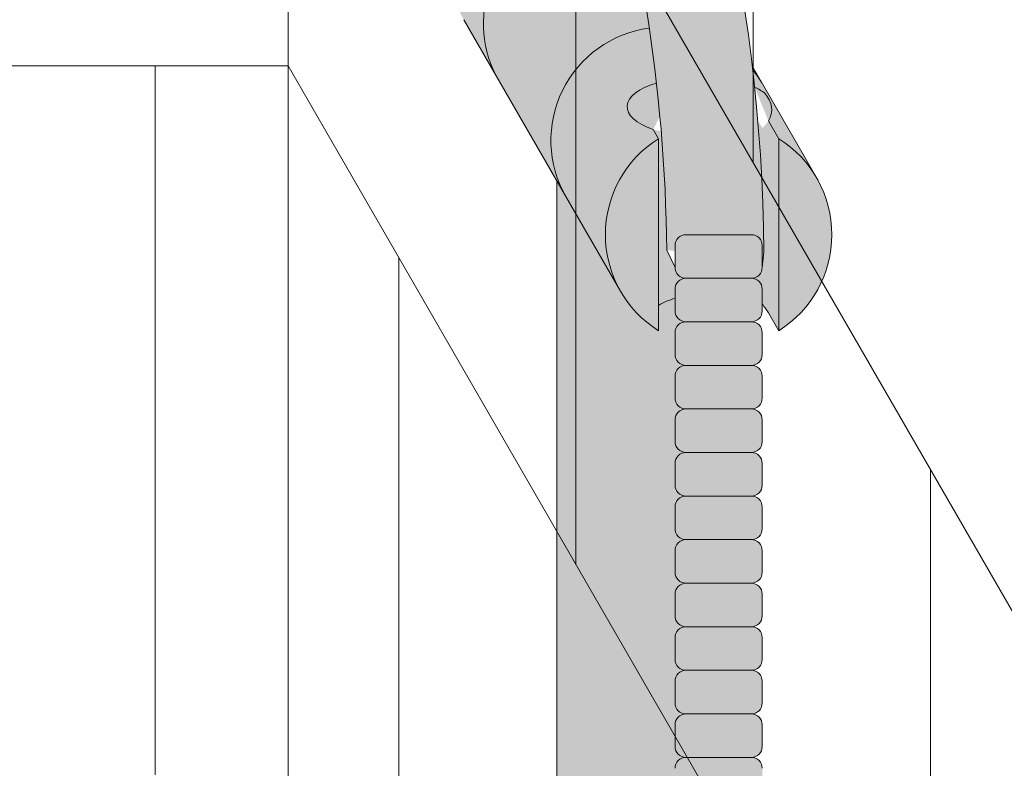
# Model space of a CAD drawing. Units: inches. Extents: x -4 to 891, y -14 to 291.
# Drawn here: x 363 to 369, y 239 to 244 of the extents above; entities that cross this region are included whole.
import ezdxf

# ---------------------------------------------------------------- set-up
doc = ezdxf.new("R2010")
doc.units = ezdxf.units.IN
doc.header["$LTSCALE"] = 0.375
doc.header["$MEASUREMENT"] = 0
doc.layers.get('0').update_dxf_attribs({"lineweight": 13})
doc.layers.add('FILL1', color=254, linetype='Continuous', lineweight=13)
doc.layers.add('OBJECT', color=7, linetype='Continuous', lineweight=13)

# ---------------------------------------------------------------- blocks, each defined once
blk = doc.blocks.new('FRNT ELE PER')
for p, q in [((28.74999999999994, 41.53009067778953), (28.74999999999994, -33.96990932221047)), ((28.74999999999994, 17.53009067778946), (36.375, 4.323203270076853)), ((31.375, 16.98345730792114), (31.375, 12.98345730792115)), ((30.375, 10.71550811549), (30.375, 14.71550811549)), ((28.74999999999994, 13.53009067778947), (36.375, 0.3232032700768528)), ((29.375, 12.44755892305884), (29.375, 8.447558923058843)), ((32.37499999999999, 7.251406500352289), (32.375, 11.25140650035228))]:
    blk.add_line(p, q)
at = {"layer": 'OBJECT'}
for p, q in [((-28.75, 13.53009067778862), (28.74999999999994, 13.53009067779127)), ((28.00000000000273, 9.53009067779044), (28.00000000000273, 13.53009067779044))]:
    blk.add_line(p, q, dxfattribs=at)
blk = doc.blocks.new('ACXSYM1001 ISO')
at = {"layer": 'FILL1'}
h = blk.add_hatch(color=256, dxfattribs=at)
edge = h.paths.add_edge_path()
edge.add_ellipse((-0.15625, 43), major_axis=(2.057527433826359e-15, -0.7822822708438589), ratio=0.2795258894038889, start_angle=359.9999999999999, end_angle=539.9999999999992)
edge.add_ellipse((-0.15625, 43), major_axis=(2.057527433826359e-15, -0.7822822708438589), ratio=0.2795258894038889, start_angle=539.9999999999992, end_angle=581.1972659743215)
edge.add_line((-0.3002765529108729, 43.58862543093161), (-0.1562500000000808, 43.58862543093162))
edge.add_ellipse((-0.15625, 43), major_axis=(1.548178985423311e-15, -0.5886254309316294), ratio=0.2795258894038889, start_angle=0, end_angle=180, ccw=False)
edge.add_line((-0.15625, 42.41137456906836), (-0.3002765529107938, 42.41137456906836))
edge.add_ellipse((-0.15625, 43), major_axis=(2.057527433826359e-15, -0.7822822708438589), ratio=0.2795258894038889, start_angle=318.8027340256784, end_angle=359.9999999999999)
edge = h.paths.add_edge_path()
edge.add_ellipse((-0.15625, 43), major_axis=(1.548178985423311e-15, -0.5886254309316294), ratio=0.2795258894038889, start_angle=0, end_angle=180)
edge.add_line((-0.15625, 43.58862543093161), (-1.077571476022872, 43.58862543093162))
edge.add_line((-1.077571476022968, 43.58862543093161), (-1.077571476022968, 43.54663600975729))
edge.add_arc((-1.140071476022968, 43.54663600975732), 0.06250000000011369, 270.0000000001563, 359.99999999997397, ccw=False)
edge.add_arc((-1.14007147602274, 43.42163600975744), 0.06249999999977262, 2.5977442419389263e-11, 90.00000000015632, ccw=False)
edge.add_line((-1.077571476022968, 43.42163600975746), (-1.077571476022968, 43.29663600975741))
edge.add_arc((-1.140071476022968, 43.29663600975744), 0.06250000000011369, 270.0000000001563, 359.99999999997397, ccw=False)
edge.add_arc((-1.14007147602274, 43.17163600975755), 0.06249999999977262, 2.5977442419389263e-11, 90.00000000015632, ccw=False)
edge.add_line((-1.077571476022968, 43.17163600975758), (-1.077571476022968, 43.04663600975752))
edge.add_arc((-1.140071476022968, 43.04663600975755), 0.06250000000011369, 270.0000000001563, 359.99999999997397, ccw=False)
edge.add_arc((-1.14007147602274, 42.92163600975766), 0.06249999999977262, 2.5977442419389263e-11, 90.00000000015632, ccw=False)
edge.add_line((-1.077571476022968, 42.92163600975769), (-1.077571476022968, 42.79663600975763))
edge.add_arc((-1.140071476022968, 42.79663600975766), 0.06250000000011369, 270.0000000001563, 359.99999999997397, ccw=False)
edge.add_arc((-1.14007147602274, 42.67163600975778), 0.06249999999977262, 2.5977442419389263e-11, 90.00000000015632, ccw=False)
edge.add_line((-1.077571476022968, 42.6716360097578), (-1.077571476022968, 42.54663600975775))
edge.add_arc((-1.140071476022968, 42.54663600975778), 0.06250000000011369, 270.0000000001563, 359.99999999997397, ccw=False)
edge.add_arc((-1.14007147602274, 42.42163600975789), 0.06249999999977262, 2.5977442419389263e-11, 90.00000000015632, ccw=False)
edge.add_line((-1.077571476022968, 42.42163600975792), (-1.077571476022968, 42.41137456906837))
edge.add_line((-1.077571476022968, 42.41137456906836), (-0.1562500000001146, 42.41137456906834))
edge = h.paths.add_edge_path()
edge.add_ellipse((0, 43), major_axis=(2.057527433826359e-15, -0.7822822708438589), ratio=0.2795258894038889, start_angle=0, end_angle=180)
edge.add_line((0, 43.78228227084384), (-0.1562499999999796, 43.78228227084384))
edge.add_ellipse((-0.15625, 43), major_axis=(2.057527433826359e-15, -0.7822822708438589), ratio=0.2795258894038889, start_angle=359.99999999999994, end_angle=540, ccw=False)
edge.add_line((-0.15625, 42.21771772915613), (2.042810365310288e-14, 42.21771772915613))
h.paths.add_polyline_path([(-1.51507147602274, 40.98413600975854, -0.3436758862996572), (-1.575679548323706, 41.03137456906836), (-2.256250000000136, 41.03137456906836), (-2.256250000000136, 40.93137456906837), (-1.576808097752064, 40.93137456906834, -0.3690970550823461)])
h.paths.add_polyline_path([(-1.577571476022513, 41.17163600975843, -0.4142135623733614), (-1.515071476022513, 41.23413600975843, -0.4142135623728285), (-1.577571476022513, 41.29663600975832), (-1.577571476022513, 41.42163600975832, -0.4142135623733614), (-1.515071476022513, 41.48413600975832, -0.4142135623728285), (-1.577571476022513, 41.5466360097582), (-1.577571476022513, 41.6716360097582, -0.4142135623733614), (-1.515071476022513, 41.7341360097582, -0.4142135623728285), (-1.577571476022513, 41.79663600975809), (-1.577571476022513, 41.92163600975809, -0.4142135623733614), (-1.515071476022513, 41.98413600975809, -0.4142135623728285), (-1.577571476022513, 42.04663600975798), (-1.577571476022513, 42.17163600975798, -0.4142135623733614), (-1.515071476022513, 42.23413600975798, -0.4142135623728285), (-1.577571476022513, 42.29663600975786), (-1.577571476022513, 42.42163600975786, -0.1865065611288609), (-1.561328775461106, 42.46366590683908, 0.2350703940753952), (-2.256250000000136, 42.41137456906836), (-2.256250000000136, 41.03137456906836), (-1.575679548323706, 41.03137456906836, -0.06174758539234895), (-1.577571476022513, 41.04663600975843)])
edge = h.paths.add_edge_path()
edge.add_ellipse((-2.706249999999955, 43), major_axis=(1.548178985423311e-15, -0.5886254309316294), ratio=0.2795258894038889, start_angle=0, end_angle=179.9999999999999)
edge.add_ellipse((-2.706249999999955, 43), major_axis=(1.548178985423311e-15, -0.5886254309316294), ratio=0.2795258894038889, start_angle=179.9999999999999, end_angle=359.9999999999999)
edge = h.paths.add_edge_path()
edge.add_ellipse((-2.556250000000091, 43), major_axis=(1.548178985423311e-15, -0.5886254309316294), ratio=0.2795258894038889, start_angle=0, end_angle=180)
edge.add_line((-2.556250000000091, 43.58862543093161), (-2.706250000000068, 43.58862543093161))
edge.add_ellipse((-2.706249999999955, 43), major_axis=(1.548178985423311e-15, -0.5886254309316294), ratio=0.2795258894038889, start_angle=0, end_angle=179.9999999999999, ccw=False)
edge.add_line((-2.706249999999955, 42.41137456906836), (-2.556249999999975, 42.41137456906836))
edge = h.paths.add_edge_path()
edge.add_line((-1.577571476022513, 43.04663600975752), (-1.577571476022513, 43.17163600975752))
edge.add_arc((-1.515071476022513, 43.17163600975763), 0.06249999999988631, 90.00000000005213, 180.0000000001042, ccw=False)
edge.add_arc((-1.515071476022513, 43.29663600975741), 0.06249999999988633, 180, 269.9999999999479, ccw=False)
edge.add_line((-1.577571476022513, 43.29663600975741), (-1.577571476022513, 43.42163600975741))
edge.add_arc((-1.515071476022513, 43.42163600975752), 0.06249999999988631, 90.00000000005213, 180.0000000001042, ccw=False)
edge.add_arc((-1.51507147602274, 43.54663600975729), 0.06249999999988633, 194.7528066040111, 270.0000000000529, ccw=False)
edge.add_arc((-1.856250000000273, 44.26069742513616), 0.7821002272048913, 239.23997814117348, 291.0360442667646, ccw=False)
edge.add_line((-2.256250000000136, 43.58862543093161), (-2.556250000000122, 43.58862543093161))
edge.add_ellipse((-2.556250000000091, 43), major_axis=(1.548178985423311e-15, -0.5886254309316294), ratio=0.2795258894038889, start_angle=0, end_angle=180, ccw=False)
edge.add_line((-2.556250000000091, 42.41137456906836), (-2.256250000000105, 42.41137456906836))
edge.add_arc((-1.856250000000273, 41.73930257486381), 0.7821002272048914, 67.84652852047492, 120.7600218588266, ccw=False)
edge.add_arc((-1.51507147602274, 42.42163600975798), 0.0624999999998863, 89.99999999990638, 137.7413653225641, ccw=False)
edge.add_arc((-1.515071476022513, 42.54663600975775), 0.06249999999988633, 180, 269.999999999897, ccw=False)
edge.add_line((-1.577571476022513, 42.54663600975775), (-1.577571476022513, 42.67163600975775))
edge.add_arc((-1.515071476022513, 42.67163600975786), 0.06249999999988631, 90.00000000005213, 180.0000000001042, ccw=False)
edge.add_arc((-1.515071476022513, 42.79663600975763), 0.06249999999988633, 180, 269.9999999999479, ccw=False)
edge.add_line((-1.577571476022513, 42.79663600975763), (-1.577571476022513, 42.92163600975763))
edge.add_arc((-1.515071476022513, 42.92163600975775), 0.06249999999988631, 90.00000000005213, 180.0000000001042, ccw=False)
edge.add_arc((-1.515071476022513, 43.04663600975752), 0.06249999999988633, 180, 269.9999999999479, ccw=False)
h.paths.add_polyline_path([(-1.51507147602274, 50.73413600975408, -0.4142135623725954), (-1.577571476022513, 50.796636009754), (-1.577571476022513, 50.921636009754, -0.4142135623733614), (-1.515071476022513, 50.984136009754, -0.4142135623728285), (-1.577571476022513, 51.04663600975388), (-1.577571476022513, 51.17163600975388, -0.4142135623733614), (-1.515071476022513, 51.23413600975388, -0.4142135623728285), (-1.577571476022513, 51.29663600975377), (-1.577571476022513, 51.42163600975377, -0.4142135623733614), (-1.515071476022513, 51.48413600975377, -0.4142135623728285), (-1.577571476022513, 51.54663600975366), (-1.577571476022513, 51.67163600975366, -0.4142135623733614), (-1.515071476022513, 51.73413600975366, -0.4142135623728285), (-1.577571476022513, 51.79663600975354), (-1.577571476022513, 51.92163600975354, -0.4142135623733614), (-1.515071476022513, 51.98413600975354, -0.4142135623728285), (-1.577571476022513, 52.04663600975343), (-1.577571476022513, 52.17163600975343, -0.4142135623733614), (-1.515071476022513, 52.23413600975343, -0.4142135623728285), (-1.577571476022513, 52.29663600975331), (-1.577571476022513, 52.42163600975331, -0.4142135623733614), (-1.515071476022513, 52.48413600975331, -0.4142135623728285), (-1.577571476022513, 52.5466360097532), (-1.577571476022513, 52.6716360097532, -0.4142135623733614), (-1.515071476022513, 52.7341360097532, -0.4142135623728285), (-1.577571476022513, 52.79663600975309), (-1.577571476022513, 52.92163600975309, -0.4142135623733614), (-1.515071476022513, 52.98413600975309, -0.4142135623728285), (-1.577571476022513, 53.04663600975297), (-1.577571476022513, 53.17163600975297, -0.4142135623733614), (-1.515071476022513, 53.23413600975297, -0.4142135623728285), (-1.577571476022513, 53.29663600975286), (-1.577571476022513, 53.42163600975286, -0.4142135623733614), (-1.515071476022513, 53.48413600975286, -0.4142135623728285), (-1.577571476022513, 53.54663600975275), (-1.577571476022513, 53.67163600975275, -0.4142135623733614), (-1.515071476022513, 53.73413600975275, -0.4142135623728285), (-1.577571476022513, 53.79663600975263), (-1.577571476022513, 53.92163600975263, -0.4142135623733614), (-1.515071476022513, 53.98413600975263, -0.4142135623728285), (-1.577571476022513, 54.04663600975252), (-1.577571476022513, 54.17163600975252, -0.4142135623733614), (-1.515071476022513, 54.23413600975252, -0.4142135623728285), (-1.577571476022513, 54.2966360097524), (-1.577571476022513, 54.4216360097524, -0.4142135623733614), (-1.515071476022513, 54.4841360097524, -0.4142135623728285), (-1.577571476022513, 54.54663600975229), (-1.577571476022513, 54.67163600975229, -0.4142135623733614), (-1.515071476022513, 54.73413600975229, -0.4142135623728285), (-1.577571476022513, 54.79663600975218), (-1.577571476022513, 54.92163600975218, -0.4142135623733614), (-1.515071476022513, 54.98413600975218, -0.4142135623728285), (-1.577571476022513, 55.04663600975206), (-1.577571476022513, 55.17163600975206, -0.4142135623733614), (-1.515071476022513, 55.23413600975206, -0.4142135623728285), (-1.577571476022513, 55.29663600975195), (-1.577571476022513, 55.42163600975195, -0.4142135623733614), (-1.515071476022513, 55.48413600975195, -0.4142135623728285), (-1.577571476022513, 55.54663600975184), (-1.577571476022513, 55.67163600975184, -0.4142135623733614), (-1.515071476022513, 55.73413600975184, -0.4142135623728285), (-1.577571476022513, 55.79663600975172), (-1.577571476022513, 55.92163600975172, -0.4142135623733614), (-1.515071476022513, 55.98413600975172, -0.4142135623728285), (-1.577571476022513, 56.04663600975161), (-1.577571476022513, 56.17163600975161, -0.4142135623733614), (-1.515071476022513, 56.23413600975161, -0.4142135623728285), (-1.577571476022513, 56.2966360097515), (-1.577571476022513, 56.4216360097515, -0.4142135623733614), (-1.515071476022513, 56.4841360097515, -0.4142135623728285), (-1.577571476022513, 56.54663600975138), (-1.577571476022513, 56.67163600975138, -0.4142135623733614), (-1.515071476022513, 56.73413600975138, -0.4142135623728285), (-1.577571476022513, 56.79663600975127), (-1.577571476022513, 56.92163600975127, -0.4142135623733614), (-1.515071476022513, 56.98413600975127, -0.4142135623728285), (-1.577571476022513, 57.04663600975115), (-1.577571476022513, 57.17163600975115, -0.4142135623733614), (-1.515071476022513, 57.23413600975115, -0.4142135623728285), (-1.577571476022513, 57.29663600975104), (-1.577571476022513, 57.42163600975104, -0.4142135623733614), (-1.515071476022513, 57.48413600975104, -0.4142135623728285), (-1.577571476022513, 57.54663600975093), (-1.577571476022513, 57.6192488724908, 0.05940806982339353), (-1.672571476022767, 57.57838898238174), (-1.672571476022767, 57.4332503591844, -0.1225301459053211), (-1.890487988482619, 57.65913600975082), (-2.256250000000136, 58.29265439717773), (-2.256250000000136, 43.58862543093161, 0.2291887004457892), (-1.577571476022513, 43.52993135745956), (-1.577571476022513, 43.67163600975729, -0.4142135623733614), (-1.515071476022513, 43.73413600975729, -0.4142135623728285), (-1.577571476022513, 43.79663600975718), (-1.577571476022513, 43.92163600975718, -0.4142135623733614), (-1.515071476022513, 43.98413600975718, -0.4142135623728285), (-1.577571476022513, 44.04663600975707), (-1.577571476022513, 44.17163600975707, -0.4142135623733614), (-1.515071476022513, 44.23413600975707, -0.4142135623728285), (-1.577571476022513, 44.29663600975695), (-1.577571476022513, 44.42163600975695, -0.4142135623733614), (-1.515071476022513, 44.48413600975695, -0.4142135623728285), (-1.577571476022513, 44.54663600975684), (-1.577571476022513, 44.67163600975684, -0.4142135623733614), (-1.515071476022513, 44.73413600975684, -0.4142135623728285), (-1.577571476022513, 44.79663600975672), (-1.577571476022513, 44.92163600975672, -0.4142135623733614), (-1.515071476022513, 44.98413600975672, -0.4142135623728285), (-1.577571476022513, 45.04663600975661), (-1.577571476022513, 45.17163600975661, -0.4142135623733614), (-1.515071476022513, 45.23413600975661, -0.4142135623728285), (-1.577571476022513, 45.2966360097565), (-1.577571476022513, 45.4216360097565, -0.4142135623733614), (-1.515071476022513, 45.4841360097565, -0.4142135623728285), (-1.577571476022513, 45.54663600975638), (-1.577571476022513, 45.67163600975638, -0.4142135623733614), (-1.515071476022513, 45.73413600975638, -0.4142135623728285), (-1.577571476022513, 45.79663600975627), (-1.577571476022513, 45.92163600975627, -0.4142135623733614), (-1.515071476022513, 45.98413600975627, -0.4142135623728285), (-1.577571476022513, 46.04663600975616), (-1.577571476022513, 46.17163600975616, -0.4142135623733614), (-1.515071476022513, 46.23413600975616, -0.4142135623728285), (-1.577571476022513, 46.29663600975604), (-1.577571476022513, 46.42163600975604, -0.4142135623733614), (-1.515071476022513, 46.48413600975604, -0.4142135623728285), (-1.577571476022513, 46.54663600975593), (-1.577571476022513, 46.67163600975593, -0.4142135623733614), (-1.515071476022513, 46.73413600975593, -0.4142135623728285), (-1.577571476022513, 46.79663600975582), (-1.577571476022513, 46.92163600975582, -0.4142135623733614), (-1.515071476022513, 46.98413600975582, -0.4142135623728285), (-1.577571476022513, 47.0466360097557), (-1.577571476022513, 47.1716360097557, -0.4142135623733614), (-1.515071476022513, 47.2341360097557, -0.4142135623728285), (-1.577571476022513, 47.29663600975559), (-1.577571476022513, 47.42163600975559, -0.4142135623733614), (-1.515071476022513, 47.48413600975559, -0.4142135623728285), (-1.577571476022513, 47.54663600975547), (-1.577571476022513, 47.67163600975547, -0.4142135623733614), (-1.515071476022513, 47.73413600975547, -0.4142135623728285), (-1.577571476022513, 47.79663600975536), (-1.577571476022513, 47.92163600975536, -0.4142135623733614), (-1.515071476022513, 47.98413600975536, -0.4142135623728285), (-1.577571476022513, 48.04663600975525), (-1.577571476022513, 48.17163600975525, -0.4142135623733614), (-1.515071476022513, 48.23413600975525, -0.4142135623728285), (-1.577571476022513, 48.29663600975513), (-1.577571476022513, 48.42163600975513, -0.4142135623733614), (-1.515071476022513, 48.48413600975513, -0.4142135623728285), (-1.577571476022513, 48.54663600975502), (-1.577571476022513, 48.67163600975502, -0.4142135623733614), (-1.515071476022513, 48.73413600975502, -0.4142135623728285), (-1.577571476022513, 48.79663600975491), (-1.577571476022513, 48.92163600975491, -0.4142135623733614), (-1.515071476022513, 48.98413600975491, -0.4142135623728285), (-1.577571476022513, 49.04663600975479), (-1.577571476022513, 49.17163600975479, -0.4142135623733614), (-1.515071476022513, 49.23413600975479, -0.4142135623728285), (-1.577571476022513, 49.29663600975468), (-1.577571476022513, 49.42163600975468, -0.4142135623733614), (-1.515071476022513, 49.48413600975468, -0.4142135623728285), (-1.577571476022513, 49.54663600975456), (-1.577571476022513, 49.67163600975456, -0.4142135623733614), (-1.515071476022513, 49.73413600975456, -0.4142135623728285), (-1.577571476022513, 49.79663600975445), (-1.577571476022513, 49.92163600975445, -0.4142135623733614), (-1.515071476022513, 49.98413600975445, -0.4142135623728285), (-1.577571476022513, 50.04663600975434), (-1.577571476022513, 50.17163600975434, -0.4142135623733614), (-1.515071476022513, 50.23413600975434, -0.4142135623728285), (-1.577571476022513, 50.29663600975422), (-1.577571476022513, 50.42163600975422, -0.4142135623733614), (-1.515071476022513, 50.48413600975422, -0.4142135623728285), (-1.577571476022513, 50.54663600975411), (-1.577571476022513, 50.67163600975411, -0.4142135623730618)])
h.paths.add_polyline_path([(-0.9825714760227129, 58.53502166031726), (-0.9825714760227129, 57.4332503591844, 0.5536539201672663)])
edge = h.paths.add_edge_path()
edge.add_line((-0.9825714760227129, 58.53502166031726), (-1.041290972436716, 58.63672681150118))
edge.add_ellipse((-1.432698030150277, 58.71710619329099), major_axis=(-0.4095120590852526, 0.02299490149120434), ratio=0.5329875653828079, start_angle=164.5302877054035, end_angle=207.3390431815905)
edge.add_ellipse((-1.432698030150277, 58.71710619329099), major_axis=(-0.420280991040271, 0.0019046887257729), ratio=0.4051410717308518, start_angle=208.5911171265289, end_angle=222.2267259898803)
edge.add_arc((-10.9754925462571, 57.79791828229332), 9.908439553263221, 0.5106068524829084, 5.979640259197026, ccw=False)
edge.add_line((-1.067446452830609, 57.88621885536105), (-1.077571476022966, 57.7966360097508))
edge.add_arc((-1.140071476022968, 57.79663600975084), 0.06250000000011369, 270.0000000001563, 359.99999999997397, ccw=False)
edge.add_arc((-1.14007147602274, 57.67163600975096), 0.06249999999977262, 2.5977442419389263e-11, 90.00000000015632, ccw=False)
edge.add_line((-1.077571476022968, 57.67163600975098), (-1.077571476022968, 57.58464015450948))
edge.add_arc((-1.354247897043933, 57.34451809077609), 0.3663447112223964, 31.320931009967296, 40.954074782918724, ccw=False)
edge.add_line((-1.041290972436627, 57.53495551036832), (-0.9825714760226276, 57.43325035918442))
edge.add_line((-0.9825714760227129, 57.43325035918443), (-0.982571476022712, 58.53502166031727))
edge = h.paths.add_edge_path()
edge.add_arc((-1.640071476022513, 58.525401887116), 0.6500000000000019, 30.00000000000805, 38.59358331265985)
edge.add_arc((-10.9754925462571, 57.79791828229347), 9.90843955326322, 5.979640259196117, 6.5656604268257865, ccw=False)
edge.add_ellipse((-1.432698030150277, 58.71710619329099), major_axis=(-0.420280991040271, 0.0019046887257729), ratio=0.4051410717308518, start_angle=208.5911171265289, end_angle=222.2267259898803, ccw=False)
edge.add_ellipse((-1.432698030150277, 58.71710619329099), major_axis=(-0.4095120590852526, 0.02299490149120434), ratio=0.5329875653828079, start_angle=164.5302877054035, end_angle=207.3390431815905, ccw=False)
edge.add_line((-1.041290972436627, 58.63672681150118), (-0.9825714760226205, 58.53502166031727))
edge.add_arc((-1.32757147602274, 57.98413600975084), 0.6499999999999975, 29.99999999999892, 57.94255660378599, ccw=False)
edge.add_line((-0.7646549635628617, 58.30913600975083), (-1.077154963562847, 58.8504018871161))
edge = h.paths.add_edge_path()
edge.add_ellipse((-1.432698030150277, 58.71710619329099), major_axis=(-0.420280991040271, 0.0019046887257729), ratio=0.4051410717308518, start_angle=306.92397342878553, end_angle=410.0763599843474, ccw=False)
edge.add_arc((-10.9754925462571, 57.79791828229338), 9.350796431797162, 6.487135436058163, 8.435949464178533)
edge.add_arc((-1.64007147602274, 58.52540188711609), 0.6499999999999986, 97.58480326027079, 209.9999999999996)
edge.add_line((-2.202987988482619, 58.20040188711607), (-1.890487988482636, 57.65913600975082))
edge.add_arc((-1.32757147602274, 57.98413600975084), 0.6499999999999979, 122.05744339621279, 209.9999999999997, ccw=False)
edge.add_line((-1.672571476022767, 58.53502166031726), (-1.703011917565764, 58.58774605167454))
edge = h.paths.add_edge_path()
edge.add_ellipse((-1.432698030150277, 58.71710619329099), major_axis=(-0.420280991040271, 0.0019046887257729), ratio=0.4051410717308518, start_angle=306.9239734287855, end_angle=410.0763599843474)
edge.add_line((-1.703011917565618, 58.58774605167457), (-1.672571476022624, 58.53502166031726))
edge.add_line((-1.672571476022767, 58.53502166031726), (-1.672571476022767, 57.57838898238172))
edge.add_arc((-1.453732453170005, 57.20045253125713), 0.4367224278780759, 106.47306722816529, 120.07241013194539, ccw=False)
edge.add_line((-1.577571476022513, 57.6192488724908), (-1.577571476022513, 57.67163600975093))
edge.add_arc((-1.515071476022513, 57.67163600975104), 0.06249999999988631, 90.00000000005213, 180.0000000001042, ccw=False)
edge.add_arc((-1.51507147602274, 57.79663600975081), 0.06249999999988633, 180, 270.0000000000521, ccw=False)
edge.add_line((-1.577571476022513, 57.79663600975081), (-1.625204398864835, 57.89541428039223))
edge.add_arc((-10.9754925462571, 57.79791828229338), 9.35079643179716, 0.5974047738893864, 6.48713543605834)
h.paths.add_polyline_path([(-1.672571476022767, 58.53502166031726, 0.5536539201672658), (-1.672571476022767, 57.4332503591844)])
h.paths.add_polyline_path([(-1.760953348548583, 59.38840917594933, -0.1662606173095007), (-2.256250000000136, 59.49260988744561), (-2.256250000000136, 59.80501724449826, 0.4631335347233728), (-2.590487988482664, 58.87157157504905), (-2.202987988482619, 58.20040188711607, -0.5340354893146482), (-1.725867239578974, 59.16971476682266, 0.005921923508684469)])
h.paths.add_polyline_path([(-2.256250000000136, 61.17611355913121), (-2.256250000000136, 59.49260988744561, 0.1662606173095014), (-1.760953348548583, 59.38840917594933, 0.04971860678681897)])
h.paths.add_polyline_path([(-2.256250000000136, 60.19234876857359, 0.5627310942029502), (-2.790487988482482, 59.21798173656282), (-2.590487988482664, 58.87157157504905, -0.4631335347233728), (-2.256250000000136, 59.80501724449826)])
h.paths.add_polyline_path([(-1.456249999999955, 66.03637456906814, 0.2750705825011218), (-2.256250000000136, 66.03637456906834), (-2.256250000000136, 62.50450768441993, -0.05349203303745456), (-1.456249999999955, 60.54768113137663)])
edge = h.paths.add_edge_path()
edge.add_ellipse((-2.706249999999955, 66.62499999999999), major_axis=(1.548178985423311e-15, -0.5886254309316294), ratio=0.2795258894038889, start_angle=0, end_angle=179.9999999999999)
edge.add_ellipse((-2.706249999999955, 66.62499999999999), major_axis=(1.548178985423311e-15, -0.5886254309316294), ratio=0.2795258894038889, start_angle=179.9999999999999, end_angle=359.9999999999999)
edge = h.paths.add_edge_path()
edge.add_ellipse((-2.556250000000091, 66.62499999999999), major_axis=(1.548178985423311e-15, -0.5886254309316294), ratio=0.2795258894038889, start_angle=0, end_angle=180)
edge.add_line((-2.556250000000091, 67.21362543093161), (-2.706250000000083, 67.2136254309316))
edge.add_ellipse((-2.706249999999955, 66.62499999999999), major_axis=(1.548178985423311e-15, -0.5886254309316294), ratio=0.2795258894038889, start_angle=0, end_angle=179.9999999999999, ccw=False)
edge.add_line((-2.706249999999955, 66.03637456906836), (-2.55624999999997, 66.03637456906836))
edge = h.paths.add_edge_path()
edge.add_ellipse((-0.15625, 66.62499999999999), major_axis=(1.548178985423311e-15, -0.5886254309316294), ratio=0.2795258894038889, start_angle=0, end_angle=180)
edge.add_line((-0.15625, 67.21362543093161), (-1.456250000000328, 67.21362543093161))
edge.add_arc((-1.856250000000273, 67.88569742513617), 0.7821002272048913, 239.2399781411743, 300.76002185882567, ccw=False)
edge.add_line((-2.256250000000136, 67.21362543093161), (-2.55625000000016, 67.21362543093161))
edge.add_ellipse((-2.556250000000091, 66.62499999999999), major_axis=(1.548178985423311e-15, -0.5886254309316294), ratio=0.2795258894038889, start_angle=0, end_angle=180, ccw=False)
edge.add_line((-2.556250000000091, 66.03637456906836), (-2.256250000000122, 66.03637456906836))
edge.add_arc((-1.856250000000273, 65.3643025748638), 0.7821002272048913, 59.23997814117428, 120.7600218588257, ccw=False)
edge.add_line((-1.456250000000409, 66.03637456906836), (-0.1562500000000631, 66.03637456906837))
edge = h.paths.add_edge_path()
edge.add_ellipse((0, 66.62499999999999), major_axis=(2.057527433826359e-15, -0.7822822708438589), ratio=0.2795258894038889, start_angle=0, end_angle=180)
edge.add_line((0, 67.40728227084385), (-0.156250000000016, 67.40728227084385))
edge.add_ellipse((-0.15625, 66.62499999999999), major_axis=(2.057527433826359e-15, -0.7822822708438589), ratio=0.2795258894038889, start_angle=359.99999999999994, end_angle=540, ccw=False)
edge.add_line((-0.15625, 65.84271772915612), (-4.263256414560601e-14, 65.84271772915612))
edge = h.paths.add_edge_path()
edge.add_ellipse((-0.15625, 66.62499999999999), major_axis=(2.057527433826359e-15, -0.7822822708438589), ratio=0.2795258894038889, start_angle=359.9999999999999, end_angle=540)
edge.add_ellipse((-0.15625, 66.62499999999999), major_axis=(2.057527433826359e-15, -0.7822822708438589), ratio=0.2795258894038889, start_angle=540, end_angle=581.1972659743215)
edge.add_line((-0.3002765529108729, 67.21362543093161), (-0.1562500000000613, 67.21362543093161))
edge.add_ellipse((-0.15625, 66.62499999999999), major_axis=(1.548178985423311e-15, -0.5886254309316294), ratio=0.2795258894038889, start_angle=0, end_angle=180, ccw=False)
edge.add_line((-0.15625, 66.03637456906837), (-0.3002765529107538, 66.03637456906837))
edge.add_ellipse((-0.15625, 66.62499999999999), major_axis=(2.057527433826359e-15, -0.7822822708438589), ratio=0.2795258894038889, start_angle=318.8027340256784, end_angle=359.9999999999999)
h.paths.add_polyline_path([(-1.456249999999955, 68.59362543093164), (-2.256250000000136, 68.5936254309316), (-2.256250000000136, 67.21362543093161, 0.2750705825011097), (-1.456249999999955, 67.21362543093183)])
h.paths.add_polyline_path([(-1.456249999999955, 68.69362543093162), (-2.256250000000136, 68.69362543093162), (-2.256250000000136, 68.59362543093161), (-1.456249999999955, 68.59362543093162)])
h = blk.add_hatch(color=256, dxfattribs=at)
edge = h.paths.add_edge_path()
edge.add_arc((-4.767229225412166, 63.25703961661145), 2.275986276339472, 90.39869806243829, 99.66055371102611)
edge.add_arc((-5.128187769898204, 65.37752326196475), 0.1249999999889725, 99.66055371111592, 209.0109927275483)
edge.add_ellipse((-4.655013401480119, 64.26653625416787), major_axis=(-0.5824902028853103, 1.050364830897507), ratio=0.1235954645628551, start_angle=180, end_angle=360, ccw=False)
edge.add_line((-4.072523198594808, 63.2161714232704), (-3.82608577787687, 63.29045738453667))
edge.add_arc((-3.681779759096344, 62.81173431955705), 0.4999999999997292, 34.505260951094215, 106.7748789717732, ccw=False)
edge.add_arc((-10.9754925462571, 57.79791828229281), 9.350796431797196, 0.5974047738923218, 34.50526095109808, ccw=False)
edge.add_arc((-1.301278563119467, 60.62318027542949), 2.746931974175076, 263.2277649749564, 274.8832029711888)
edge.add_arc((-10.9754925462571, 57.79791828229298), 9.908439553263303, 0.5106068524847356, 51.3203972662039)
for points in [[(-1.14007147602274, 57.73413600975093, 0.414213562370964), (-1.077571476022968, 57.79663600975115), (-1.077571476022968, 57.92163600975104, 0.4142135623728286), (-1.140071476022513, 57.98413600975087), (-1.515071476022968, 57.98413600975081, 0.4142135623709642), (-1.577571476022513, 57.92163600975081), (-1.577571476022513, 57.7966360097507, 0.4142135623720294), (-1.51507147602274, 57.73413600975093)], [(-1.14007147602274, 57.48413600975104, 0.414213562370964), (-1.077571476022968, 57.54663600975127), (-1.077571476022968, 57.67163600975115, 0.4142135623725622), (-1.140071476022513, 57.73413600975093), (-1.515071476022968, 57.73413600975093, 0.4142135623709642), (-1.577571476022513, 57.67163600975093), (-1.577571476022513, 57.54663600975081, 0.4142135623720294), (-1.51507147602274, 57.48413600975104)], [(-1.14007147602274, 57.23413600975115, 0.414213562370964), (-1.077571476022968, 57.29663600975138), (-1.077571476022968, 57.42163600975127, 0.4142135623725622), (-1.140071476022513, 57.48413600975104), (-1.515071476022968, 57.48413600975104, 0.4142135623709642), (-1.577571476022513, 57.42163600975104), (-1.577571476022513, 57.29663600975093, 0.4142135623720294), (-1.51507147602274, 57.23413600975115)], [(-1.14007147602274, 56.98413600975127, 0.414213562370964), (-1.077571476022968, 57.0466360097515), (-1.077571476022968, 57.17163600975138, 0.4142135623725622), (-1.140071476022513, 57.23413600975115), (-1.515071476022968, 57.23413600975115, 0.4142135623709642), (-1.577571476022513, 57.17163600975115), (-1.577571476022513, 57.04663600975104, 0.4142135623720294), (-1.51507147602274, 56.98413600975127)], [(-1.14007147602274, 56.73413600975138, 0.414213562370964), (-1.077571476022968, 56.79663600975161), (-1.077571476022968, 56.9216360097515, 0.4142135623725622), (-1.140071476022513, 56.98413600975127), (-1.515071476022968, 56.98413600975127, 0.4142135623709642), (-1.577571476022513, 56.92163600975127), (-1.577571476022513, 56.79663600975115, 0.4142135623720294), (-1.51507147602274, 56.73413600975138)], [(-1.14007147602274, 56.4841360097515, 0.414213562370964), (-1.077571476022968, 56.54663600975172), (-1.077571476022968, 56.67163600975161, 0.4142135623725622), (-1.140071476022513, 56.73413600975138), (-1.515071476022968, 56.73413600975138, 0.4142135623709642), (-1.577571476022513, 56.67163600975138), (-1.577571476022513, 56.54663600975127, 0.4142135623720294), (-1.51507147602274, 56.4841360097515)], [(-1.14007147602274, 56.23413600975161, 0.414213562370964), (-1.077571476022968, 56.29663600975184), (-1.077571476022968, 56.42163600975172, 0.4142135623725622), (-1.140071476022513, 56.4841360097515), (-1.515071476022968, 56.4841360097515, 0.4142135623709642), (-1.577571476022513, 56.4216360097515), (-1.577571476022513, 56.29663600975138, 0.4142135623720294), (-1.51507147602274, 56.23413600975161)], [(-1.14007147602274, 55.98413600975172, 0.414213562370964), (-1.077571476022968, 56.04663600975195), (-1.077571476022968, 56.17163600975184, 0.4142135623725622), (-1.140071476022513, 56.23413600975161), (-1.515071476022968, 56.23413600975161, 0.4142135623709642), (-1.577571476022513, 56.17163600975161), (-1.577571476022513, 56.0466360097515, 0.4142135623720294), (-1.51507147602274, 55.98413600975172)], [(-1.14007147602274, 55.73413600975184, 0.414213562370964), (-1.077571476022968, 55.79663600975206), (-1.077571476022968, 55.92163600975195, 0.4142135623725622), (-1.140071476022513, 55.98413600975172), (-1.515071476022968, 55.98413600975172, 0.4142135623709642), (-1.577571476022513, 55.92163600975172), (-1.577571476022513, 55.79663600975161, 0.4142135623720294), (-1.51507147602274, 55.73413600975184)], [(-1.14007147602274, 55.48413600975195, 0.414213562370964), (-1.077571476022968, 55.54663600975218), (-1.077571476022968, 55.67163600975206, 0.4142135623725622), (-1.140071476022513, 55.73413600975184), (-1.515071476022968, 55.73413600975184, 0.4142135623709642), (-1.577571476022513, 55.67163600975184), (-1.577571476022513, 55.54663600975172, 0.4142135623720294), (-1.51507147602274, 55.48413600975195)]]:
    blk.add_hatch(color=256, dxfattribs=at).paths.add_polyline_path(points)
h = blk.add_hatch(color=256, dxfattribs=at)
h.paths.add_polyline_path([(-1.14007147602274, 55.23413600975206, 0.414213562370964), (-1.077571476022968, 55.29663600975229), (-1.077571476022968, 55.42163600975218, 0.4142135623725622), (-1.140071476022513, 55.48413600975195), (-1.515071476022968, 55.48413600975195, 0.4142135623709642), (-1.577571476022513, 55.42163600975195), (-1.577571476022513, 55.29663600975184, 0.4142135623720294), (-1.51507147602274, 55.23413600975206)])
h.paths.add_polyline_path([(-1.14007147602274, 54.98413600975218, 0.414213562370964), (-1.077571476022968, 55.0466360097524), (-1.077571476022968, 55.17163600975229, 0.4142135623725622), (-1.140071476022513, 55.23413600975206), (-1.515071476022968, 55.23413600975206, 0.4142135623709642), (-1.577571476022513, 55.17163600975206), (-1.577571476022513, 55.04663600975195, 0.4142135623720294), (-1.51507147602274, 54.98413600975218)])
h.paths.add_polyline_path([(-1.14007147602274, 54.73413600975229, 0.414213562370964), (-1.077571476022968, 54.79663600975252), (-1.077571476022968, 54.9216360097524, 0.4142135623725622), (-1.140071476022513, 54.98413600975218), (-1.515071476022968, 54.98413600975218, 0.4142135623709642), (-1.577571476022513, 54.92163600975218), (-1.577571476022513, 54.79663600975206, 0.4142135623720294), (-1.51507147602274, 54.73413600975229)])
h.paths.add_polyline_path([(-1.14007147602274, 54.4841360097524, 0.414213562370964), (-1.077571476022968, 54.54663600975263), (-1.077571476022968, 54.67163600975252, 0.4142135623725622), (-1.140071476022513, 54.73413600975229), (-1.515071476022968, 54.73413600975229, 0.4142135623709642), (-1.577571476022513, 54.67163600975229), (-1.577571476022513, 54.54663600975218, 0.4142135623720294), (-1.51507147602274, 54.4841360097524)])
h.paths.add_polyline_path([(-1.14007147602274, 54.23413600975252, 0.414213562370964), (-1.077571476022968, 54.29663600975275), (-1.077571476022968, 54.42163600975263, 0.4142135623725622), (-1.140071476022513, 54.4841360097524), (-1.515071476022968, 54.4841360097524, 0.4142135623709642), (-1.577571476022513, 54.4216360097524), (-1.577571476022513, 54.29663600975229, 0.4142135623720294), (-1.51507147602274, 54.23413600975252)])
h.paths.add_polyline_path([(-1.14007147602274, 53.98413600975263, 0.414213562370964), (-1.077571476022968, 54.04663600975286), (-1.077571476022968, 54.17163600975275, 0.4142135623725622), (-1.140071476022513, 54.23413600975252), (-1.515071476022968, 54.23413600975252, 0.4142135623709642), (-1.577571476022513, 54.17163600975252), (-1.577571476022513, 54.0466360097524, 0.4142135623720294), (-1.51507147602274, 53.98413600975263)])
h.paths.add_polyline_path([(-1.14007147602274, 53.73413600975275, 0.414213562370964), (-1.077571476022968, 53.79663600975297), (-1.077571476022968, 53.92163600975286, 0.4142135623725622), (-1.140071476022513, 53.98413600975263), (-1.515071476022968, 53.98413600975263, 0.4142135623709642), (-1.577571476022513, 53.92163600975263), (-1.577571476022513, 53.79663600975252, 0.4142135623720294), (-1.51507147602274, 53.73413600975275)])
h.paths.add_polyline_path([(-1.14007147602274, 53.48413600975286, 0.414213562370964), (-1.077571476022968, 53.54663600975309), (-1.077571476022968, 53.67163600975297, 0.4142135623725622), (-1.140071476022513, 53.73413600975275), (-1.515071476022968, 53.73413600975275, 0.4142135623709642), (-1.577571476022513, 53.67163600975275), (-1.577571476022513, 53.54663600975263, 0.4142135623720294), (-1.51507147602274, 53.48413600975286)])
h.paths.add_polyline_path([(-1.515071476022968, 53.48413600975286, 0.4142135623709642), (-1.577571476022513, 53.42163600975286), (-1.577571476022513, 53.29663600975275, 0.4142135623720294), (-1.51507147602274, 53.23413600975297), (-1.14007147602274, 53.23413600975297, 0.414213562370964), (-1.077571476022968, 53.2966360097532), (-1.077571476022968, 53.42163600975309, 0.4142135623725622), (-1.140071476022513, 53.48413600975286)])
at = {"layer": 'OBJECT'}
for p, q in [((-2.790487988482482, 59.21798173656282), (-1.890487988482619, 57.65913600975082)), ((-1.134157298939044, 58.94913282813781), (-0.7646549635628617, 58.30913600975083)), ((-1.041290972436627, 58.63672681150118), (-0.9825714760227129, 58.53502166031726)), ((-1.703011917565618, 58.58774605167457), (-1.672571476022767, 58.53502166031726)), ((-1.672571476022767, 57.4332503591844), (-1.672571476022767, 58.53502166031726)), ((-0.9825714760227129, 57.4332503591844), (-0.9825714760227129, 58.53502166031726)), ((-2.256250000000136, 58.29265439717773), (-2.256250000000136, 43.58862543093161)), ((-1.515071476022513, 57.98413600975081), (-1.140071476022968, 57.98413600975087)), ((-1.577571476022513, 57.92163600975081), (-1.577571476022513, 57.79663600975081)), ((-1.077571476022968, 57.92163600975087), (-1.077571476022968, 57.79663600975081)), ((-1.62520439886498, 57.89541428039223), (-1.577571476022513, 57.79663600975081)), ((-1.067446452830609, 57.88621885536105), (-1.077571476022968, 57.79663600975081)), ((-1.140071476022968, 57.73413600975093), (-1.515071476022513, 57.73413600975093)), ((-1.577571476022513, 57.67163600975093), (-1.577571476022513, 57.54663600975093)), ((-1.077571476022968, 57.67163600975098), (-1.077571476022968, 57.54663600975093)), ((-1.041290972436627, 57.53495551036832), (-0.9825714760227129, 57.4332503591844)), ((-1.140071476022968, 57.48413600975104), (-1.515071476022513, 57.48413600975104)), ((-1.577571476022513, 57.42163600975104), (-1.577571476022513, 57.29663600975104)), ((-1.077571476022968, 57.4216360097511), (-1.077571476022968, 57.29663600975104)), ((-1.140071476022968, 57.23413600975115), (-1.515071476022513, 57.23413600975115)), ((-1.577571476022513, 57.17163600975115), (-1.577571476022513, 57.04663600975115)), ((-1.077571476022968, 57.17163600975121), (-1.077571476022968, 57.04663600975115)), ((-1.140071476022968, 56.98413600975127), (-1.515071476022513, 56.98413600975127)), ((-1.577571476022513, 56.92163600975127), (-1.577571476022513, 56.79663600975127)), ((-1.077571476022968, 56.92163600975132), (-1.077571476022968, 56.79663600975127)), ((-1.140071476022968, 56.73413600975138), (-1.515071476022513, 56.73413600975138)), ((-1.577571476022513, 56.67163600975138), (-1.577571476022513, 56.54663600975138)), ((-1.077571476022968, 56.67163600975144), (-1.077571476022968, 56.54663600975138)), ((-1.140071476022968, 56.4841360097515), (-1.515071476022513, 56.4841360097515)), ((-1.577571476022513, 56.4216360097515), (-1.577571476022513, 56.2966360097515)), ((-1.077571476022968, 56.42163600975155), (-1.077571476022968, 56.2966360097515)), ((-1.140071476022968, 56.23413600975161), (-1.515071476022513, 56.23413600975161)), ((-1.577571476022513, 56.17163600975161), (-1.577571476022513, 56.04663600975161)), ((-1.077571476022968, 56.17163600975167), (-1.077571476022968, 56.04663600975161)), ((-1.140071476022968, 55.98413600975172), (-1.515071476022513, 55.98413600975172)), ((-1.577571476022513, 55.92163600975172), (-1.577571476022513, 55.79663600975172)), ((-1.077571476022968, 55.92163600975178), (-1.077571476022968, 55.79663600975172)), ((-1.140071476022968, 55.73413600975184), (-1.515071476022513, 55.73413600975184)), ((-1.577571476022513, 55.67163600975184), (-1.577571476022513, 55.54663600975184)), ((-1.077571476022968, 55.67163600975189), (-1.077571476022968, 55.54663600975184)), ((-1.140071476022968, 55.48413600975195), (-1.515071476022513, 55.48413600975195)), ((-1.577571476022513, 55.42163600975195), (-1.577571476022513, 55.29663600975195)), ((-1.077571476022968, 55.42163600975201), (-1.077571476022968, 55.29663600975195)), ((-1.140071476022968, 55.23413600975206), (-1.515071476022513, 55.23413600975206)), ((-1.577571476022513, 55.17163600975206), (-1.577571476022513, 55.04663600975206)), ((-1.077571476022968, 55.17163600975212), (-1.077571476022968, 55.04663600975206)), ((-1.140071476022968, 54.98413600975218), (-1.515071476022513, 54.98413600975218))]:
    blk.add_line(p, q, dxfattribs=at)
for centre, radius, start, end in [((-10.9754925462571, 57.79791828229332), 9.908439553263225, 0.5106068524826971, 51.32039726620462), ((-10.9754925462571, 57.79791828229332), 9.350796431797157, 0.5974047738895506, 34.50526095110761), ((-2.027571476022786, 59.19657157504903), 0.65, 110.5982534204971, 209.9999999999959), ((-1.64007147602274, 58.52540188711609), 0.65, 97.5848032602666, 209.9999999999959), ((-1.64007147602274, 58.52540188711609), 0.65, 29.99999999999588, 38.5935833126554), ((-1.32757147602274, 57.98413600975084), 0.65, 122.0574433962141, 237.9425566037859), ((-1.32757147602274, 57.98413600975084), 0.65, 302.0574433962141, 57.94255660378589), ((-1.51507147602274, 57.92163600975104), 0.06249999999988631, 89.99999999989578, 180.0000000002084), ((-1.14007147602274, 57.92163600975098), 0.06249999999977263, 359.9999999998958, 90.00000000010422), ((-1.51507147602274, 57.7966360097507), 0.06249999999988631, 179.9999999998958, 270.0000000001042), ((-1.140071476022968, 57.7966360097507), 0.06250000000011369, 270.0000000001042, 1.042204158021965e-10), ((-1.51507147602274, 57.67163600975115), 0.06249999999988631, 89.99999999989578, 180.0000000002084), ((-1.14007147602274, 57.6716360097511), 0.06249999999977263, 359.9999999998958, 90.00000000010422), ((-1.453732453170005, 57.20045253125713), 0.4367224278780751, 106.4730672281633, 120.0724101319484), ((-1.354247897043933, 57.34451809077609), 0.3663447112223936, 31.32093100996144, 40.95407478291894), ((-1.51507147602274, 57.54663600975081), 0.06249999999988631, 179.9999999998958, 270.0000000001042), ((-1.140071476022968, 57.54663600975081), 0.06250000000011369, 270.0000000001042, 1.042204158021965e-10), ((-1.51507147602274, 57.42163600975127), 0.06249999999988631, 89.99999999989578, 180.0000000002084), ((-1.14007147602274, 57.42163600975121), 0.06249999999977263, 359.9999999998958, 90.00000000010422), ((-1.51507147602274, 57.29663600975093), 0.06249999999988631, 179.9999999998958, 270.0000000001042), ((-1.140071476022968, 57.29663600975093), 0.06250000000011369, 270.0000000001042, 1.042204158021965e-10), ((-1.51507147602274, 57.17163600975138), 0.06249999999988631, 89.99999999989578, 180.0000000002084), ((-1.14007147602274, 57.17163600975132), 0.06249999999977263, 359.9999999998958, 90.00000000010422), ((-1.51507147602274, 57.04663600975104), 0.06249999999988631, 179.9999999998958, 270.0000000001042), ((-1.140071476022968, 57.04663600975104), 0.06250000000011369, 270.0000000001042, 1.042204158021965e-10), ((-1.51507147602274, 56.9216360097515), 0.06249999999988631, 89.99999999989578, 180.0000000002084), ((-1.14007147602274, 56.92163600975144), 0.06249999999977263, 359.9999999998958, 90.00000000010422), ((-1.51507147602274, 56.79663600975115), 0.06249999999988631, 179.9999999998958, 270.0000000001042), ((-1.140071476022968, 56.79663600975115), 0.06250000000011369, 270.0000000001042, 1.042204158021965e-10), ((-1.51507147602274, 56.67163600975161), 0.06249999999988631, 89.99999999989578, 180.0000000002084), ((-1.14007147602274, 56.67163600975155), 0.06249999999977263, 359.9999999998958, 90.00000000010422), ((-1.51507147602274, 56.54663600975127), 0.06249999999988631, 179.9999999998958, 270.0000000001042), ((-1.140071476022968, 56.54663600975127), 0.06250000000011369, 270.0000000001042, 1.042204158021965e-10), ((-1.51507147602274, 56.42163600975172), 0.06249999999988631, 89.99999999989578, 180.0000000002084), ((-1.14007147602274, 56.42163600975167), 0.06249999999977263, 359.9999999998958, 90.00000000010422), ((-1.51507147602274, 56.29663600975138), 0.06249999999988631, 179.9999999998958, 270.0000000001042), ((-1.140071476022968, 56.29663600975138), 0.06250000000011369, 270.0000000001042, 1.042204158021965e-10), ((-1.51507147602274, 56.17163600975184), 0.06249999999988631, 89.99999999989578, 180.0000000002084), ((-1.14007147602274, 56.17163600975178), 0.06249999999977263, 359.9999999998958, 90.00000000010422), ((-1.51507147602274, 56.0466360097515), 0.06249999999988631, 179.9999999998958, 270.0000000001042), ((-1.140071476022968, 56.0466360097515), 0.06250000000011369, 270.0000000001042, 1.042204158021965e-10), ((-1.51507147602274, 55.92163600975195), 0.06249999999988631, 89.99999999989578, 180.0000000002084), ((-1.14007147602274, 55.92163600975189), 0.06249999999977263, 359.9999999998958, 90.00000000010422), ((-1.51507147602274, 55.79663600975161), 0.06249999999988631, 179.9999999998958, 270.0000000001042), ((-1.140071476022968, 55.79663600975161), 0.06250000000011369, 270.0000000001042, 1.042204158021965e-10), ((-1.51507147602274, 55.67163600975206), 0.06249999999988631, 89.99999999989578, 180.0000000002084), ((-1.14007147602274, 55.67163600975201), 0.06249999999977263, 359.9999999998958, 90.00000000010422), ((-1.51507147602274, 55.54663600975172), 0.06249999999988631, 179.9999999998958, 270.0000000001042), ((-1.140071476022968, 55.54663600975172), 0.06250000000011369, 270.0000000001042, 1.042204158021965e-10), ((-1.51507147602274, 55.42163600975218), 0.06249999999988631, 89.99999999989578, 180.0000000002084), ((-1.14007147602274, 55.42163600975212), 0.06249999999977263, 359.9999999998958, 90.00000000010422), ((-1.51507147602274, 55.29663600975184), 0.06249999999988631, 179.9999999998958, 270.0000000001042), ((-1.140071476022968, 55.29663600975184), 0.06250000000011369, 270.0000000001042, 1.042204158021965e-10), ((-1.51507147602274, 55.17163600975229), 0.06249999999988631, 89.99999999989578, 180.0000000002084), ((-1.14007147602274, 55.17163600975223), 0.06249999999977263, 359.9999999998958, 90.00000000010422), ((-1.51507147602274, 55.04663600975195), 0.06249999999988631, 179.9999999998958, 270.0000000001042), ((-1.140071476022968, 55.04663600975195), 0.06250000000011369, 270.0000000001042, 1.042204158021965e-10), ((-1.51507147602274, 54.9216360097524), 0.06249999999988631, 89.99999999989578, 180.0000000002084), ((-1.14007147602274, 54.92163600975235), 0.06249999999977263, 359.9999999998958, 90.00000000010422)]:
    blk.add_arc(centre, radius, start, end, dxfattribs=at)
for major_axis, ratio, start_param, end_param in [((-0.420280991040271, 0.0019046887257729), 0.4051410717308518, 5.356833889635897, 7.157182666320384), ((-0.420280991040271, 0.0019046887257729), 0.4051410717308518, 3.640601784271063, 3.878588054450666), ((-0.4095120590852526, 0.02299490149120434), 0.5329875653828079, 2.871595239712837, 3.618748971453454)]:
    blk.add_ellipse((-1.432698030150277, 58.71710619329099), major_axis=major_axis, ratio=ratio, start_param=start_param, end_param=end_param, dxfattribs=at)

msp = doc.modelspace()

# ---------------------------------------------------------------- block references
at = {"layer": 'OBJECT', "xscale": 1.016949151679682, "yscale": 1.016949151679682, "zscale": 1.016949151679682}
msp.add_blockref('FRNT ELE PER', (335.6333854080131, 229.60711154914), dxfattribs=at)
at = {"layer": 'OBJECT'}
msp.add_blockref('ACXSYM1001 ISO', (368.6694135227938, 184.4140337829087), dxfattribs=at)

doc.saveas('drawing.dxf')
